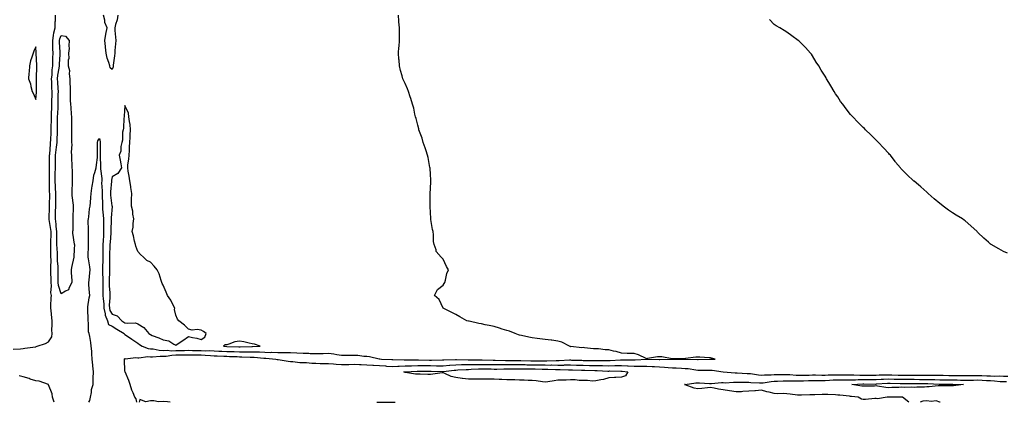
# Model space of a CAD drawing. Units: inches. Extents: x 1037123 to 1039763, y 7329578 to 7332218.
# Drawn here: x 1037905 to 1038679, y 7329578 to 7329878 of the extents above; entities that cross this region are included whole.
import ezdxf

# ---------------------------------------------------------------- set-up
doc = ezdxf.new("R2010")
doc.units = ezdxf.units.IN
doc.header["$MEASUREMENT"] = 0
doc.layers.add('Contour_10377329', color=7, linetype='Continuous', true_color=0x32fb13)

msp = doc.modelspace()

# ---------------------------------------------------------------- linework, layer by layer
at = {"layer": 'Contour_10377329'}
for points in [[(1037900.37, 7329619.59, 3200), (1037906.02, 7329619.89, 3200), (1037908.05, 7329620.25, 3200), (1037909.53, 7329620.44, 3200), (1037917.74, 7329621.61, 3200), (1037918.05, 7329621.65, 3200), (1037918.28, 7329621.69, 3200), (1037919.22, 7329621.92, 3200), (1037925.73, 7329624.23, 3200), (1037928.05, 7329625.43, 3200), (1037930.67, 7329629.31, 3200), (1037930.76, 7329631.92, 3200), (1037930.75, 7329634.62, 3200), (1037930.9, 7329639.07, 3200), (1037930.88, 7329641.92, 3200), (1037930.53, 7329644.4, 3200), (1037930.06, 7329649.92, 3200), (1037929.79, 7329651.92, 3200), (1037929.91, 7329653.79, 3200), (1037930.1, 7329659.86, 3200), (1037930.26, 7329661.92, 3200), (1037929.96, 7329663.84, 3200), (1037930.45, 7329669.52, 3200), (1037930.22, 7329671.92, 3200), (1037930.16, 7329674.03, 3200), (1037929.85, 7329680.12, 3200), (1037929.81, 7329681.92, 3200), (1037929.77, 7329683.64, 3200), (1037930, 7329689.97, 3200), (1037929.96, 7329691.92, 3200), (1037929.91, 7329693.78, 3200), (1037929.92, 7329700.04, 3200), (1037929.89, 7329701.92, 3200), (1037929.85, 7329703.72, 3200), (1037930.02, 7329709.96, 3200), (1037929.98, 7329711.92, 3200), (1037929.81, 7329713.68, 3200), (1037928.52, 7329721.45, 3200), (1037928.46, 7329721.92, 3200), (1037928.48, 7329722.34, 3200), (1037928.79, 7329731.18, 3200), (1037928.81, 7329731.92, 3200), (1037928.81, 7329732.68, 3200), (1037928.95, 7329741.02, 3200), (1037928.95, 7329741.92, 3200), (1037928.91, 7329742.78, 3200), (1037928.79, 7329751.17, 3200), (1037928.77, 7329751.92, 3200), (1037928.77, 7329752.65, 3200), (1037928.83, 7329761.14, 3200), (1037928.85, 7329761.92, 3200), (1037928.85, 7329762.72, 3200), (1037928.87, 7329771.1, 3200), (1037928.87, 7329771.92, 3200), (1037928.97, 7329772.84, 3200), (1037929.51, 7329780.46, 3200), (1037929.69, 7329781.92, 3200), (1037929.75, 7329783.62, 3200), (1037930.02, 7329789.96, 3200), (1037930.08, 7329791.92, 3200), (1037930.12, 7329794, 3200), (1037930.3, 7329799.67, 3200), (1037930.34, 7329801.92, 3200), (1037930.41, 7329804.29, 3200), (1037930.57, 7329809.39, 3200), (1037930.67, 7329811.92, 3200), (1037930.73, 7329814.59, 3200), (1037930.82, 7329819.15, 3200), (1037930.88, 7329821.92, 3200), (1037930.73, 7329824.6, 3200), (1037930.61, 7329829.37, 3200), (1037930.47, 7329831.92, 3200), (1037930.76, 7329834.63, 3200), (1037930.96, 7329839.02, 3200), (1037931.31, 7329841.92, 3200), (1037931.45, 7329845.32, 3200), (1037931.53, 7329848.45, 3200), (1037931.66, 7329851.92, 3200), (1037931.51, 7329855.39, 3200), (1037931.45, 7329858.53, 3200), (1037931.31, 7329861.92, 3200), (1037932.05, 7329865.92, 3200), (1037932.09, 7329867.88, 3200), (1037933.23, 7329871.92, 3200), (1037933.36, 7329876.6, 3200), (1037933.44, 7329877.3, 3200), (1037933.6, 7329881.92, 3200)], [(1037959.75, 7329578, 3199), (1037960.57, 7329579.41, 3199), (1037960.94, 7329581.92, 3199), (1037961.7, 7329585.58, 3199), (1037961.84, 7329588.13, 3199), (1037963.03, 7329591.92, 3199), (1037963.13, 7329596.84, 3199), (1037963.15, 7329597.01, 3199), (1037963.25, 7329601.92, 3199), (1037962.84, 7329606.7, 3199), (1037962.8, 7329607.18, 3199), (1037962.41, 7329611.92, 3199), (1037962.07, 7329615.93, 3199), (1037961.92, 7329618.06, 3199), (1037961.59, 7329621.92, 3199), (1037961.16, 7329625.03, 3199), (1037960.39, 7329629.58, 3199), (1037960.06, 7329631.92, 3199), (1037959.44, 7329633.3, 3199), (1037959.55, 7329640.41, 3199), (1037959.22, 7329641.92, 3199), (1037959.2, 7329643.08, 3199), (1037958.77, 7329651.19, 3199), (1037958.77, 7329651.92, 3199), (1037958.99, 7329652.85, 3199), (1037959.91, 7329660.05, 3199), (1037960.43, 7329661.92, 3199), (1037960.28, 7329664.14, 3199), (1037959.81, 7329670.16, 3199), (1037959.67, 7329671.92, 3199), (1037959.92, 7329673.79, 3199), (1037960.45, 7329679.52, 3199), (1037960.78, 7329681.92, 3199), (1037960.47, 7329684.34, 3199), (1037959.4, 7329690.57, 3199), (1037959.2, 7329691.92, 3199), (1037959.24, 7329693.12, 3199), (1037959.48, 7329700.49, 3199), (1037959.51, 7329701.92, 3199), (1037959.42, 7329703.28, 3199), (1037959.55, 7329710.42, 3199), (1037959.46, 7329711.92, 3199), (1037959.53, 7329713.4, 3199), (1037959.24, 7329720.72, 3199), (1037959.32, 7329721.92, 3199), (1037959.61, 7329723.49, 3199), (1037960.18, 7329729.79, 3199), (1037960.71, 7329731.92, 3199), (1037960.88, 7329734.76, 3199), (1037961.27, 7329738.69, 3199), (1037961.47, 7329741.92, 3199), (1037962.07, 7329745.95, 3199), (1037962.29, 7329747.69, 3199), (1037962.97, 7329751.92, 3199), (1037963.66, 7329756.32, 3199), (1037964.48, 7329758.35, 3199), (1037965.34, 7329761.92, 3199), (1037965.71, 7329764.26, 3199), (1037966.37, 7329770.23, 3199), (1037966.6, 7329771.92, 3199), (1037966.59, 7329773.38, 3199), (1037966.6, 7329780.48, 3199), (1037966.59, 7329781.92, 3199), (1037966.8, 7329783.17, 3199), (1037968.05, 7329785.09, 3199), (1037968.6, 7329782.46, 3199), (1037968.58, 7329781.92, 3199), (1037968.54, 7329781.43, 3199), (1037968.56, 7329772.42, 3199), (1037968.52, 7329771.92, 3199), (1037968.52, 7329771.44, 3199), (1037968.83, 7329762.69, 3199), (1037968.85, 7329761.92, 3199), (1037968.83, 7329761.14, 3199), (1037969.81, 7329753.68, 3199), (1037969.77, 7329751.92, 3199), (1037969.75, 7329750.23, 3199), (1037970.14, 7329744.01, 3199), (1037970.1, 7329741.92, 3199), (1037970.26, 7329739.72, 3199), (1037970.3, 7329734.16, 3199), (1037970.45, 7329731.92, 3199), (1037970.49, 7329729.47, 3199), (1037971.02, 7329724.89, 3199), (1037971.08, 7329721.92, 3199), (1037971.1, 7329718.87, 3199), (1037971.31, 7329715.18, 3199), (1037971.33, 7329711.92, 3199), (1037971.16, 7329708.82, 3199), (1037970.92, 7329704.79, 3199), (1037970.75, 7329701.92, 3199), (1037970.71, 7329699.27, 3199), (1037970.75, 7329694.62, 3199), (1037970.71, 7329691.92, 3199), (1037970.67, 7329689.3, 3199), (1037970.51, 7329684.38, 3199), (1037970.47, 7329681.92, 3199), (1037970.45, 7329679.52, 3199), (1037970.75, 7329674.61, 3199), (1037970.73, 7329671.92, 3199), (1037970.8, 7329669.16, 3199), (1037970.69, 7329664.57, 3199), (1037970.78, 7329661.92, 3199), (1037970.86, 7329659.1, 3199), (1037971.37, 7329655.25, 3199), (1037971.45, 7329651.92, 3199), (1037972.5, 7329647.46, 3199), (1037972.52, 7329646.4, 3199), (1037974.44, 7329641.92, 3199), (1037975.2, 7329639.06, 3199), (1037978.05, 7329637.78, 3199), (1037981.64, 7329635.51, 3199), (1037987.42, 7329631.92, 3199), (1037987.66, 7329631.53, 3199), (1037988.05, 7329631.28, 3199), (1037990.12, 7329629.84, 3199), (1037993.58, 7329627.44, 3199), (1037998.05, 7329624.42, 3199), (1037999.5, 7329623.37, 3199), (1038001.62, 7329621.92, 3199), (1038006.25, 7329620.12, 3199), (1038008.05, 7329619.96, 3199), (1038010.12, 7329619.85, 3199), (1038014.98, 7329618.85, 3199), (1038018.05, 7329618.74, 3199), (1038021.12, 7329618.86, 3199), (1038024.61, 7329618.48, 3199), (1038028.05, 7329618.59, 3199), (1038031.35, 7329618.61, 3199), (1038034.89, 7329618.76, 3199), (1038038.05, 7329618.79, 3199), (1038041.21, 7329618.76, 3199), (1038044.81, 7329618.67, 3199), (1038048.05, 7329618.65, 3199), (1038051.45, 7329618.51, 3199), (1038054.65, 7329618.52, 3199), (1038058.05, 7329618.37, 3199), (1038061.76, 7329618.21, 3199), (1038064.26, 7329618.12, 3199), (1038068.05, 7329617.96, 3199), (1038072.15, 7329617.81, 3199), (1038073.89, 7329617.75, 3199), (1038078.05, 7329617.61, 3199), (1038082.39, 7329617.58, 3199), (1038083.75, 7329617.61, 3199), (1038088.05, 7329617.58, 3199), (1038092.5, 7329617.47, 3199), (1038093.64, 7329617.51, 3199), (1038098.05, 7329617.38, 3199), (1038102.78, 7329617.2, 3199), (1038103.34, 7329617.21, 3199), (1038108.05, 7329617.01, 3199), (1038112.89, 7329617.07, 3199), (1038113.23, 7329617.11, 3199), (1038118.05, 7329617.18, 3199), (1038123.03, 7329616.91, 3199), (1038123.07, 7329616.91, 3199), (1038128.05, 7329616.63, 3199), (1038132.6, 7329616.47, 3199), (1038133.62, 7329616.34, 3199), (1038138.05, 7329616.16, 3199), (1038142.42, 7329616.3, 3199), (1038143.67, 7329616.3, 3199), (1038148.05, 7329616.45, 3199), (1038152.07, 7329615.95, 3199), (1038154.57, 7329615.4, 3199), (1038158.05, 7329614.88, 3199), (1038161.02, 7329614.9, 3199), (1038165.02, 7329614.95, 3199), (1038168.05, 7329614.96, 3199), (1038171, 7329614.87, 3199), (1038175.69, 7329614.28, 3199), (1038178.05, 7329614.19, 3199), (1038180.18, 7329614.04, 3199), (1038187.85, 7329612.12, 3199), (1038188.05, 7329612.1, 3199), (1038188.23, 7329612.09, 3199), (1038189.57, 7329611.92, 3199), (1038197.74, 7329611.61, 3199), (1038198.05, 7329611.59, 3199), (1038198.36, 7329611.61, 3199), (1038207.33, 7329611.2, 3199), (1038208.05, 7329611.23, 3199), (1038208.73, 7329611.24, 3199), (1038217.41, 7329611.28, 3199), (1038218.05, 7329611.29, 3199), (1038218.69, 7329611.28, 3199), (1038227.21, 7329611.08, 3199), (1038228.91, 7329611.07, 3199), (1038237.41, 7329611.28, 3199), (1038238.05, 7329611.28, 3199), (1038238.66, 7329611.32, 3199), (1038247.62, 7329611.48, 3199), (1038248.05, 7329611.51, 3199), (1038248.44, 7329611.52, 3199), (1038257.56, 7329611.43, 3199), (1038258.05, 7329611.45, 3199), (1038258.52, 7329611.45, 3199), (1038267.44, 7329611.3, 3199), (1038268.05, 7329611.31, 3199), (1038268.66, 7329611.31, 3199), (1038277.31, 7329611.18, 3199), (1038278.05, 7329611.17, 3199), (1038278.81, 7329611.17, 3199), (1038287, 7329610.87, 3199), (1038288.05, 7329610.86, 3199), (1038289.1, 7329610.88, 3199), (1038297.03, 7329610.91, 3199), (1038298.05, 7329610.92, 3199), (1038299.07, 7329610.89, 3199), (1038306.78, 7329610.66, 3199), (1038308.05, 7329610.63, 3199), (1038309.34, 7329610.62, 3199), (1038316.76, 7329610.63, 3199), (1038318.05, 7329610.62, 3199), (1038319.38, 7329610.6, 3199), (1038326.86, 7329610.72, 3199), (1038328.05, 7329610.7, 3199), (1038329.24, 7329610.72, 3199), (1038337.33, 7329611.2, 3199), (1038338.05, 7329611.21, 3199), (1038338.79, 7329611.18, 3199), (1038347.07, 7329610.93, 3199), (1038348.05, 7329610.9, 3199), (1038349.09, 7329610.88, 3199), (1038356.96, 7329610.82, 3199), (1038358.05, 7329610.8, 3199), (1038359.18, 7329610.78, 3199), (1038366.96, 7329610.83, 3199), (1038368.05, 7329610.81, 3199), (1038369.14, 7329610.83, 3199), (1038377.42, 7329611.29, 3199), (1038378.05, 7329611.31, 3199), (1038378.69, 7329611.27, 3199), (1038387.41, 7329611.27, 3199), (1038388.05, 7329611.22, 3199), (1038388.73, 7329611.23, 3199), (1038398.01, 7329611.88, 3199), (1038398.09, 7329611.88, 3199), (1038407.8, 7329611.66, 3199), (1038408.05, 7329611.65, 3199), (1038408.34, 7329611.63, 3199), (1038418.05, 7329611.91, 3199), (1038428.01, 7329611.88, 3199), (1038428.11, 7329611.87, 3199), (1038437.76, 7329611.63, 3199), (1038438.05, 7329611.6, 3199), (1038438.36, 7329611.6, 3199), (1038447.87, 7329611.73, 3199), (1038448.05, 7329611.73, 3199), (1038448.25, 7329611.73, 3199), (1038451.8, 7329611.92, 3199), (1038448.77, 7329612.65, 3199), (1038448.05, 7329612.85, 3199), (1038447.05, 7329612.91, 3199), (1038439.57, 7329613.44, 3199), (1038438.05, 7329613.52, 3199), (1038436.62, 7329613.34, 3199), (1038428.36, 7329612.24, 3199), (1038428.05, 7329612.2, 3199), (1038427.76, 7329612.21, 3199), (1038418.11, 7329611.98, 3199), (1038418.05, 7329611.98, 3199), (1038417.99, 7329611.99, 3199), (1038409.77, 7329613.64, 3199), (1038408.05, 7329613.8, 3199), (1038406.37, 7329613.6, 3199), (1038398.4, 7329612.26, 3199), (1038398.05, 7329612.22, 3199), (1038397.58, 7329612.39, 3199), (1038391.43, 7329615.31, 3199), (1038388.05, 7329616.16, 3199), (1038383.58, 7329616.4, 3199), (1038382.52, 7329616.39, 3199), (1038378.05, 7329616.67, 3199), (1038374.01, 7329617.88, 3199), (1038371.78, 7329618.18, 3199), (1038368.05, 7329619.06, 3199), (1038365.37, 7329619.25, 3199), (1038360.14, 7329619.84, 3199), (1038358.05, 7329620.01, 3199), (1038356.17, 7329620.05, 3199), (1038349.12, 7329620.86, 3199), (1038348.05, 7329620.88, 3199), (1038346.92, 7329620.78, 3199), (1038338.3, 7329621.66, 3199), (1038338.05, 7329621.63, 3199), (1038337.87, 7329621.73, 3199), (1038337.23, 7329621.92, 3199), (1038331.23, 7329625.09, 3199), (1038328.05, 7329626.02, 3199), (1038323.34, 7329626.63, 3199), (1038322.85, 7329626.71, 3199), (1038318.05, 7329627.25, 3199), (1038313.97, 7329627.84, 3199), (1038311.96, 7329628.01, 3199), (1038308.05, 7329628.53, 3199), (1038305.24, 7329629.1, 3199), (1038299.63, 7329630.33, 3199), (1038298.05, 7329630.66, 3199), (1038297.15, 7329631.03, 3199), (1038294.5, 7329631.92, 3199), (1038290.02, 7329633.9, 3199), (1038288.05, 7329634.42, 3199), (1038284.48, 7329635.48, 3199), (1038282.29, 7329636.16, 3199), (1038278.05, 7329637.37, 3199), (1038274.28, 7329638.16, 3199), (1038271.06, 7329638.91, 3199), (1038268.05, 7329639.57, 3199), (1038266.08, 7329639.94, 3199), (1038258.4, 7329641.57, 3199), (1038258.05, 7329641.64, 3199), (1038257.82, 7329641.69, 3199), (1038256.7, 7329641.92, 3199), (1038251.14, 7329645.01, 3199), (1038248.05, 7329646.8, 3199), (1038244.73, 7329648.59, 3199), (1038238.05, 7329651.92, 3199), (1038234.75, 7329658.61, 3199), (1038231.1, 7329661.92, 3199), (1038233.5, 7329666.48, 3199), (1038238.05, 7329669.96, 3199), (1038238.79, 7329671.18, 3199), (1038239.44, 7329671.92, 3199), (1038239.96, 7329673.84, 3199), (1038241, 7329678.97, 3199), (1038242.15, 7329681.92, 3199), (1038240.73, 7329684.6, 3199), (1038238.05, 7329690.44, 3199), (1038237.13, 7329691.01, 3199), (1038236.51, 7329691.92, 3199), (1038232.44, 7329696.32, 3199), (1038232.41, 7329697.57, 3199), (1038230.9, 7329701.92, 3199), (1038230.43, 7329704.3, 3199), (1038230.49, 7329709.48, 3199), (1038230.08, 7329711.92, 3199), (1038229.67, 7329713.54, 3199), (1038228.46, 7329721.51, 3199), (1038228.38, 7329721.92, 3199), (1038228.34, 7329722.21, 3199), (1038228.05, 7329726.92, 3199), (1038227.78, 7329731.65, 3199), (1038227.78, 7329731.92, 3199), (1038227.8, 7329732.17, 3199), (1038227.8, 7329741.67, 3199), (1038227.82, 7329741.92, 3199), (1038227.84, 7329742.14, 3199), (1038228.05, 7329745.56, 3199), (1038228.44, 7329751.52, 3199), (1038228.44, 7329751.92, 3199), (1038228.4, 7329752.28, 3199), (1038228.05, 7329756.92, 3199), (1038227.7, 7329761.57, 3199), (1038227.68, 7329761.92, 3199), (1038227.6, 7329762.37, 3199), (1038226.16, 7329770.02, 3199), (1038225.78, 7329771.92, 3199), (1038224.57, 7329775.39, 3199), (1038223.85, 7329777.72, 3199), (1038222.37, 7329781.92, 3199), (1038221.41, 7329785.28, 3199), (1038219.5, 7329790.48, 3199), (1038219.03, 7329791.92, 3199), (1038218.85, 7329792.72, 3199), (1038218.05, 7329795.58, 3199), (1038216.74, 7329800.62, 3199), (1038216.31, 7329801.92, 3199), (1038215.8, 7329804.16, 3199), (1038214.87, 7329808.74, 3199), (1038213.99, 7329811.92, 3199), (1038212.6, 7329816.48, 3199), (1038212.11, 7329817.85, 3199), (1038210.76, 7329821.92, 3199), (1038210.02, 7329823.89, 3199), (1038208.05, 7329828.06, 3199), (1038206.92, 7329830.79, 3199), (1038206.41, 7329831.92, 3199), (1038205.76, 7329834.21, 3199), (1038204.55, 7329838.43, 3199), (1038203.6, 7329841.92, 3199), (1038203.36, 7329846.61, 3199), (1038203.32, 7329847.2, 3199), (1038203.05, 7329851.92, 3199), (1038203.32, 7329856.64, 3199), (1038203.36, 7329857.23, 3199), (1038203.66, 7329861.92, 3199), (1038203.69, 7329866.28, 3199), (1038203.71, 7329867.58, 3199), (1038203.67, 7329871.92, 3199), (1038203.28, 7329876.68, 3199), (1038203.26, 7329877.14, 3199), (1038202.85, 7329881.92, 3199)], [(1037982.54, 7329881.92, 3199), (1037981.88, 7329878.09, 3199), (1037980.63, 7329874.49, 3199), (1037980.02, 7329871.92, 3199), (1037980.16, 7329869.82, 3199), (1037980.63, 7329864.5, 3199), (1037980.78, 7329861.92, 3199), (1037980.67, 7329859.3, 3199), (1037980.2, 7329854.08, 3199), (1037980.1, 7329851.92, 3199), (1037979.96, 7329850.01, 3199), (1037978.83, 7329842.7, 3199), (1037978.77, 7329841.92, 3199), (1037978.67, 7329841.3, 3199), (1037978.05, 7329839.15, 3199), (1037976.57, 7329840.43, 3199), (1037976.1, 7329841.92, 3199), (1037975.37, 7329844.6, 3199), (1037974.09, 7329847.96, 3199), (1037973.28, 7329851.92, 3199), (1037972.74, 7329856.6, 3199), (1037972.72, 7329857.25, 3199), (1037972.25, 7329861.92, 3199), (1037973.13, 7329866.85, 3199), (1037973.17, 7329867.03, 3199), (1037974.05, 7329871.92, 3199), (1037972.21, 7329876.08, 3199), (1037972.13, 7329877.83, 3199), (1037971.14, 7329881.92, 3199)], [(1038681.27, 7329695.15, 3198), (1038678.05, 7329696.43, 3198), (1038674.57, 7329698.44, 3198), (1038668.36, 7329701.92, 3198), (1038668.17, 7329702.03, 3198), (1038668.05, 7329702.11, 3198), (1038666.39, 7329703.59, 3198), (1038662.85, 7329706.72, 3198), (1038658.05, 7329711.33, 3198), (1038657.76, 7329711.63, 3198), (1038657.46, 7329711.92, 3198), (1038652.58, 7329716.45, 3198), (1038648.05, 7329720.35, 3198), (1038647.17, 7329721.04, 3198), (1038645.96, 7329721.92, 3198), (1038641.08, 7329724.96, 3198), (1038638.05, 7329726.74, 3198), (1038634.96, 7329728.83, 3198), (1038630.82, 7329731.92, 3198), (1038629.24, 7329733.12, 3198), (1038628.05, 7329734.07, 3198), (1038623.77, 7329737.63, 3198), (1038619.1, 7329741.92, 3198), (1038618.54, 7329742.41, 3198), (1038618.05, 7329742.84, 3198), (1038613.17, 7329747.04, 3198), (1038611.39, 7329748.59, 3198), (1038608.05, 7329751.46, 3198), (1038607.78, 7329751.66, 3198), (1038607.5, 7329751.92, 3198), (1038602.54, 7329756.4, 3198), (1038598.05, 7329760.96, 3198), (1038597.56, 7329761.43, 3198), (1038597.17, 7329761.92, 3198), (1038593.46, 7329766.51, 3198), (1038593.09, 7329766.96, 3198), (1038589.28, 7329771.92, 3198), (1038588.71, 7329772.59, 3198), (1038588.05, 7329773.35, 3198), (1038583.83, 7329777.71, 3198), (1038579.91, 7329781.92, 3198), (1038578.97, 7329782.84, 3198), (1038578.05, 7329783.79, 3198), (1038573.91, 7329787.78, 3198), (1038569.77, 7329791.92, 3198), (1038568.87, 7329792.74, 3198), (1038568.05, 7329793.56, 3198), (1038563.83, 7329797.71, 3198), (1038559.89, 7329801.92, 3198), (1038558.97, 7329802.84, 3198), (1038558.05, 7329803.94, 3198), (1038554.55, 7329808.42, 3198), (1038551.94, 7329811.92, 3198), (1038550.26, 7329814.13, 3198), (1038548.05, 7329817.61, 3198), (1038546.33, 7329820.2, 3198), (1038545.24, 7329821.92, 3198), (1038542.46, 7329826.33, 3198), (1038540.9, 7329829.06, 3198), (1038539.24, 7329831.92, 3198), (1038538.77, 7329832.65, 3198), (1038538.05, 7329833.86, 3198), (1038534.89, 7329838.75, 3198), (1038533.01, 7329841.92, 3198), (1038531.08, 7329844.96, 3198), (1038528.05, 7329849.96, 3198), (1038527.23, 7329851.1, 3198), (1038526.68, 7329851.92, 3198), (1038522.58, 7329856.46, 3198), (1038518.05, 7329861.06, 3198), (1038517.56, 7329861.44, 3198), (1038516.98, 7329861.92, 3198), (1038511.8, 7329865.67, 3198), (1038508.05, 7329868.35, 3198), (1038505.92, 7329869.79, 3198), (1038502.39, 7329871.92, 3198), (1038499.67, 7329873.54, 3198), (1038498.05, 7329874.55, 3198), (1038494.46, 7329878.32, 3198)], [(1037997.33, 7329578, 3198), (1037996.88, 7329580.76, 3198), (1037995.88, 7329581.92, 3198), (1037994.5, 7329585.48, 3198), (1037993.54, 7329587.42, 3198), (1037992.27, 7329591.92, 3198), (1037991.19, 7329595.07, 3198), (1037988.13, 7329601.84, 3198), (1037988.09, 7329601.92, 3198), (1037988.11, 7329601.97, 3198), (1037988.05, 7329602.49, 3198), (1037987.68, 7329611.55, 3198), (1037987.68, 7329611.92, 3198), (1037987.78, 7329612.19, 3198), (1037988.05, 7329612.25, 3198), (1037988.26, 7329612.13, 3198), (1037996.7, 7329613.26, 3198), (1037998.05, 7329612.99, 3198), (1037998.97, 7329612.84, 3198), (1038006.06, 7329613.92, 3198), (1038008.05, 7329613.74, 3198), (1038009.77, 7329613.64, 3198), (1038015.65, 7329614.32, 3198), (1038018.05, 7329614.22, 3198), (1038020.45, 7329614.32, 3198), (1038024.87, 7329615.09, 3198), (1038028.05, 7329615.19, 3198), (1038031.35, 7329615.22, 3198), (1038034.85, 7329615.13, 3198), (1038038.05, 7329615.16, 3198), (1038041.27, 7329615.13, 3198), (1038044.79, 7329615.17, 3198), (1038048.05, 7329615.15, 3198), (1038051.16, 7329615.03, 3198), (1038055.3, 7329614.67, 3198), (1038058.05, 7329614.55, 3198), (1038060.57, 7329614.44, 3198), (1038065.78, 7329614.18, 3198), (1038068.05, 7329614.08, 3198), (1038070.14, 7329614.01, 3198), (1038076.16, 7329613.81, 3198), (1038078.05, 7329613.75, 3198), (1038079.87, 7329613.74, 3198), (1038086.49, 7329613.48, 3198), (1038088.05, 7329613.47, 3198), (1038089.55, 7329613.43, 3198), (1038097.25, 7329612.72, 3198), (1038098.05, 7329612.7, 3198), (1038098.79, 7329612.67, 3198), (1038106.6, 7329611.92, 3198), (1038107.7, 7329611.56, 3198), (1038108.05, 7329611.51, 3198), (1038108.48, 7329611.48, 3198), (1038116.31, 7329610.19, 3198), (1038118.05, 7329610.09, 3198), (1038119.98, 7329609.99, 3198), (1038125.41, 7329609.29, 3198), (1038128.05, 7329609.17, 3198), (1038130.78, 7329609.18, 3198), (1038134.73, 7329608.59, 3198), (1038138.05, 7329608.6, 3198), (1038141.47, 7329608.51, 3198), (1038144.63, 7329608.49, 3198), (1038148.05, 7329608.39, 3198), (1038151.82, 7329608.15, 3198), (1038153.93, 7329607.79, 3198), (1038158.05, 7329607.58, 3198), (1038162.27, 7329607.71, 3198), (1038163.85, 7329607.73, 3198), (1038168.05, 7329607.85, 3198), (1038172.25, 7329607.71, 3198), (1038173.73, 7329607.61, 3198), (1038178.05, 7329607.48, 3198), (1038182.84, 7329607.14, 3198), (1038183.23, 7329607.1, 3198), (1038188.05, 7329606.78, 3198), (1038192.62, 7329606.49, 3198), (1038193.58, 7329606.39, 3198), (1038198.05, 7329606.08, 3198), (1038202.42, 7329606.29, 3198), (1038203.54, 7329606.44, 3198), (1038208.05, 7329606.62, 3198), (1038212.85, 7329606.72, 3198), (1038213.23, 7329606.73, 3198), (1038218.05, 7329606.83, 3198), (1038222.91, 7329606.79, 3198), (1038223.17, 7329606.79, 3198), (1038228.05, 7329606.75, 3198), (1038232.85, 7329606.73, 3198), (1038233.25, 7329606.72, 3198), (1038238.05, 7329606.69, 3198), (1038242.89, 7329607.08, 3198), (1038243.21, 7329607.08, 3198), (1038248.05, 7329607.43, 3198), (1038252.42, 7329607.55, 3198), (1038253.66, 7329607.54, 3198), (1038258.05, 7329607.64, 3198), (1038262.27, 7329607.71, 3198), (1038263.81, 7329607.68, 3198), (1038268.05, 7329607.74, 3198), (1038272.27, 7329607.7, 3198), (1038273.81, 7329607.68, 3198), (1038278.05, 7329607.64, 3198), (1038282.35, 7329607.62, 3198), (1038283.69, 7329607.57, 3198), (1038288.05, 7329607.55, 3198), (1038292.37, 7329607.59, 3198), (1038293.73, 7329607.6, 3198), (1038298.05, 7329607.65, 3198), (1038302.44, 7329607.54, 3198), (1038303.64, 7329607.5, 3198), (1038308.05, 7329607.38, 3198), (1038312.6, 7329607.37, 3198), (1038313.5, 7329607.37, 3198), (1038318.05, 7329607.35, 3198), (1038322.7, 7329607.26, 3198), (1038323.4, 7329607.28, 3198), (1038328.05, 7329607.18, 3198), (1038332.7, 7329607.26, 3198), (1038333.44, 7329607.31, 3198), (1038338.05, 7329607.39, 3198), (1038342.74, 7329607.23, 3198), (1038343.34, 7329607.21, 3198), (1038348.05, 7329607.04, 3198), (1038353.01, 7329606.95, 3198), (1038353.09, 7329606.95, 3198), (1038358.05, 7329606.86, 3198), (1038362.91, 7329606.78, 3198), (1038363.21, 7329606.76, 3198), (1038368.05, 7329606.68, 3198), (1038372.91, 7329606.79, 3198), (1038373.19, 7329606.79, 3198), (1038378.05, 7329606.91, 3198), (1038382.76, 7329606.63, 3198), (1038383.42, 7329606.54, 3198), (1038388.05, 7329606.23, 3198), (1038392.42, 7329606.3, 3198), (1038393.73, 7329606.25, 3198), (1038398.05, 7329606.32, 3198), (1038402.25, 7329606.12, 3198), (1038403.97, 7329606, 3198), (1038408.05, 7329605.8, 3198), (1038411.78, 7329605.65, 3198), (1038414.65, 7329605.31, 3198), (1038418.05, 7329605.15, 3198), (1038421.16, 7329605.04, 3198), (1038425.24, 7329604.74, 3198), (1038428.05, 7329604.63, 3198), (1038430.53, 7329604.41, 3198), (1038436.53, 7329603.44, 3198), (1038438.05, 7329603.29, 3198), (1038439.42, 7329603.29, 3198), (1038446.82, 7329603.15, 3198), (1038448.05, 7329603.15, 3198), (1038449.24, 7329603.11, 3198), (1038457.91, 7329601.92, 3198), (1038458.03, 7329601.91, 3198), (1038458.07, 7329601.91, 3198), (1038467.27, 7329601.14, 3198), (1038468.05, 7329601.13, 3198), (1038468.87, 7329601.1, 3198), (1038476.82, 7329600.68, 3198), (1038478.05, 7329600.65, 3198), (1038479.46, 7329600.51, 3198), (1038485.69, 7329599.55, 3198), (1038488.05, 7329599.35, 3198), (1038490.41, 7329599.56, 3198), (1038495.75, 7329599.61, 3198), (1038498.05, 7329599.79, 3198), (1038500.14, 7329599.83, 3198), (1038505.88, 7329599.76, 3198), (1038508.05, 7329599.8, 3198), (1038510.24, 7329599.72, 3198), (1038515.43, 7329599.29, 3198), (1038518.05, 7329599.21, 3198), (1038520.67, 7329599.3, 3198), (1038525.49, 7329599.37, 3198), (1038528.05, 7329599.45, 3198), (1038530.53, 7329599.44, 3198), (1038535.47, 7329599.34, 3198), (1038538.05, 7329599.33, 3198), (1038540.53, 7329599.44, 3198), (1038545.67, 7329599.54, 3198), (1038548.05, 7329599.64, 3198), (1038550.35, 7329599.63, 3198), (1038555.57, 7329599.44, 3198), (1038558.05, 7329599.42, 3198), (1038560.51, 7329599.45, 3198), (1038565.41, 7329599.27, 3198), (1038568.05, 7329599.3, 3198), (1038570.67, 7329599.29, 3198), (1038575.43, 7329599.3, 3198), (1038578.05, 7329599.29, 3198), (1038580.55, 7329599.42, 3198), (1038585.69, 7329599.55, 3198), (1038588.05, 7329599.66, 3198), (1038590.39, 7329599.58, 3198), (1038595.45, 7329599.32, 3198), (1038598.05, 7329599.24, 3198), (1038600.73, 7329599.24, 3198), (1038605.41, 7329599.28, 3198), (1038608.05, 7329599.28, 3198), (1038610.71, 7329599.27, 3198), (1038615.41, 7329599.28, 3198), (1038618.05, 7329599.26, 3198), (1038620.75, 7329599.22, 3198), (1038625.37, 7329599.24, 3198), (1038628.05, 7329599.2, 3198), (1038630.82, 7329599.16, 3198), (1038635.16, 7329599.03, 3198), (1038638.05, 7329598.98, 3198), (1038641.04, 7329598.94, 3198), (1038645.12, 7329598.99, 3198), (1038648.05, 7329598.94, 3198), (1038651, 7329598.97, 3198), (1038655.14, 7329599.01, 3198), (1038658.05, 7329599.04, 3198), (1038661.06, 7329598.91, 3198), (1038664.98, 7329598.86, 3198), (1038668.05, 7329598.73, 3198), (1038671.37, 7329598.6, 3198), (1038674.83, 7329598.69, 3198), (1038678.05, 7329598.55, 3198), (1038681.45, 7329598.53, 3198)], [(1037932.35, 7329578, 3200), (1037931.23, 7329581.92, 3200), (1037930.78, 7329584.66, 3200), (1037928.05, 7329591.83, 3200), (1037928.01, 7329591.89, 3200), (1037927.93, 7329591.92, 3200), (1037920.61, 7329594.48, 3200), (1037918.05, 7329594.78, 3200), (1037913.71, 7329596.26, 3200), (1037912.76, 7329596.63, 3200), (1037908.05, 7329598.01, 3200), (1037905.02, 7329598.89, 3200)], [(1038603.69, 7329578, 3197), (1038598.87, 7329581.92, 3197), (1038598.13, 7329582, 3197), (1038598.05, 7329582.01, 3197), (1038597.97, 7329582, 3197), (1038588.09, 7329581.95, 3197), (1038588.01, 7329581.95, 3197), (1038586.66, 7329581.92, 3197), (1038579.24, 7329580.74, 3197), (1038578.05, 7329580.93, 3197), (1038577.05, 7329580.92, 3197), (1038569.77, 7329580.2, 3197), (1038568.05, 7329580.19, 3197), (1038566.57, 7329580.43, 3197), (1038564.12, 7329581.92, 3197), (1038558.71, 7329582.57, 3197), (1038558.05, 7329582.67, 3197), (1038557.25, 7329582.72, 3197), (1038549.59, 7329583.47, 3197), (1038548.05, 7329583.57, 3197), (1038546.21, 7329583.75, 3197), (1038540.14, 7329584.02, 3197), (1038538.05, 7329584.24, 3197), (1038535.75, 7329584.21, 3197), (1038530.02, 7329583.89, 3197), (1038528.05, 7329583.87, 3197), (1038526.04, 7329583.93, 3197), (1038519.59, 7329583.47, 3197), (1038518.05, 7329583.53, 3197), (1038516.27, 7329583.69, 3197), (1038510.55, 7329584.42, 3197), (1038508.05, 7329584.64, 3197), (1038505.18, 7329584.79, 3197), (1038500.86, 7329584.73, 3197), (1038498.05, 7329584.89, 3197), (1038494.1, 7329585.87, 3197), (1038492.21, 7329586.08, 3197), (1038488.05, 7329587.55, 3197), (1038483.25, 7329587.12, 3197), (1038482.87, 7329587.09, 3197), (1038478.05, 7329586.65, 3197), (1038473.52, 7329586.44, 3197), (1038472.46, 7329586.33, 3197), (1038468.05, 7329586.11, 3197), (1038463.07, 7329586.91, 3197), (1038463.03, 7329586.91, 3197), (1038458.05, 7329587.73, 3197), (1038454.38, 7329588.25, 3197), (1038450.9, 7329589.07, 3197), (1038448.05, 7329589.54, 3197), (1038445.53, 7329589.4, 3197), (1038441.16, 7329588.82, 3197), (1038438.05, 7329588.66, 3197), (1038435.22, 7329589.09, 3197), (1038428.15, 7329591.83, 3197), (1038428.05, 7329591.85, 3197), (1038427.99, 7329591.86, 3197), (1038427.68, 7329591.92, 3197), (1038428.01, 7329591.95, 3197), (1038428.05, 7329591.95, 3197), (1038428.09, 7329591.95, 3197), (1038436.6, 7329593.36, 3197), (1038438.05, 7329593.3, 3197), (1038439.38, 7329593.25, 3197), (1038447.11, 7329592.85, 3197), (1038448.05, 7329592.81, 3197), (1038448.91, 7329592.79, 3197), (1038456.53, 7329593.44, 3197), (1038458.05, 7329593.4, 3197), (1038459.51, 7329593.38, 3197), (1038466.19, 7329593.78, 3197), (1038468.05, 7329593.76, 3197), (1038469.83, 7329593.71, 3197), (1038476.25, 7329593.72, 3197), (1038478.05, 7329593.68, 3197), (1038479.65, 7329593.52, 3197), (1038486.62, 7329593.34, 3197), (1038488.05, 7329593.22, 3197), (1038489.48, 7329593.35, 3197), (1038495.65, 7329594.31, 3197), (1038498.05, 7329594.5, 3197), (1038500.67, 7329594.54, 3197), (1038505.22, 7329594.76, 3197), (1038508.05, 7329594.8, 3197), (1038510.84, 7329594.71, 3197), (1038515.18, 7329594.8, 3197), (1038518.05, 7329594.71, 3197), (1038520.94, 7329594.81, 3197), (1038524.96, 7329595.01, 3197), (1038528.05, 7329595.11, 3197), (1038531.23, 7329595.1, 3197), (1038534.83, 7329595.15, 3197), (1038538.05, 7329595.14, 3197), (1038541.43, 7329595.29, 3197), (1038544.48, 7329595.5, 3197), (1038548.05, 7329595.65, 3197), (1038551.76, 7329595.62, 3197), (1038554.3, 7329595.67, 3197), (1038558.05, 7329595.64, 3197), (1038561.82, 7329595.68, 3197), (1038564.14, 7329595.82, 3197), (1038568.05, 7329595.86, 3197), (1038571.98, 7329595.85, 3197), (1038574.14, 7329595.84, 3197), (1038578.05, 7329595.82, 3197), (1038582.15, 7329596.02, 3197), (1038583.83, 7329596.13, 3197), (1038588.05, 7329596.33, 3197), (1038592.31, 7329596.19, 3197), (1038593.81, 7329596.16, 3197), (1038598.05, 7329596.03, 3197), (1038602.15, 7329596.03, 3197), (1038603.95, 7329596.02, 3197), (1038608.05, 7329596.02, 3197), (1038612.13, 7329596, 3197), (1038614.01, 7329595.97, 3197), (1038618.05, 7329595.95, 3197), (1038622.01, 7329595.89, 3197), (1038624.16, 7329595.82, 3197), (1038628.05, 7329595.75, 3197), (1038631.82, 7329595.69, 3197), (1038634.28, 7329595.68, 3197), (1038638.05, 7329595.62, 3197), (1038641.7, 7329595.57, 3197), (1038644.51, 7329595.46, 3197), (1038648.05, 7329595.41, 3197), (1038651.57, 7329595.45, 3197), (1038654.5, 7329595.48, 3197), (1038658.05, 7329595.52, 3197), (1038661.51, 7329595.38, 3197), (1038664.83, 7329595.15, 3197), (1038668.05, 7329595.01, 3197), (1038671.02, 7329594.89, 3197), (1038675.57, 7329594.41, 3197), (1038678.05, 7329594.3, 3197), (1038680.41, 7329594.29, 3197)], [(1038023.51, 7329578, 3198), (1038021.6, 7329578.36, 3198), (1038018.05, 7329578.51, 3198), (1038014.53, 7329578.4, 3198), (1038010.73, 7329579.25, 3198), (1038008.05, 7329579.12, 3198), (1038004.36, 7329578.23, 3198), (1037999.69, 7329580.27, 3198), (1037999.13, 7329578, 3198)], [(1038185.84, 7329578, 3197), (1038188.05, 7329578.17, 3197), (1038191.8, 7329578.18, 3197), (1038194.32, 7329578.19, 3197), (1038198.05, 7329578.2, 3197), (1038200.33, 7329578, 3197)], [(1038628.36, 7329578, 3197), (1038628.05, 7329578.14, 3197), (1038625.2, 7329579.07, 3197), (1038621.27, 7329578.7, 3197), (1038618.05, 7329579.25, 3197), (1038614.91, 7329578.78, 3197), (1038612.78, 7329578, 3197)]]:
    msp.add_polyline3d(points, dxfattribs=at)
for points in [[(1037938.05, 7329663.11, 3199), (1037935.9, 7329669.78, 3199), (1037935.69, 7329671.92, 3199), (1037935.63, 7329674.34, 3199), (1037935.63, 7329679.49, 3199), (1037935.55, 7329681.92, 3199), (1037935.51, 7329684.47, 3199), (1037935.16, 7329689.02, 3199), (1037935.1, 7329691.92, 3199), (1037935, 7329694.97, 3199), (1037934.77, 7329698.64, 3199), (1037934.67, 7329701.92, 3199), (1037934.63, 7329705.35, 3199), (1037934.46, 7329708.34, 3199), (1037934.42, 7329711.92, 3199), (1037934.01, 7329715.95, 3199), (1037933.93, 7329717.8, 3199), (1037933.46, 7329721.92, 3199), (1037933.6, 7329726.38, 3199), (1037933.62, 7329727.48, 3199), (1037933.73, 7329731.92, 3199), (1037933.75, 7329736.22, 3199), (1037933.73, 7329737.61, 3199), (1037933.75, 7329741.92, 3199), (1037933.56, 7329746.42, 3199), (1037933.48, 7329747.35, 3199), (1037933.28, 7329751.92, 3199), (1037933.34, 7329756.63, 3199), (1037933.34, 7329757.22, 3199), (1037933.42, 7329761.92, 3199), (1037933.44, 7329766.53, 3199), (1037933.44, 7329767.31, 3199), (1037933.46, 7329771.92, 3199), (1037933.93, 7329776.05, 3199), (1037934.26, 7329778.14, 3199), (1037934.73, 7329781.92, 3199), (1037934.85, 7329785.12, 3199), (1037934.96, 7329788.84, 3199), (1037935.08, 7329791.92, 3199), (1037935.14, 7329794.84, 3199), (1037935.16, 7329799.02, 3199), (1037935.2, 7329801.92, 3199), (1037935.3, 7329804.67, 3199), (1037935.49, 7329809.36, 3199), (1037935.59, 7329811.92, 3199), (1037935.63, 7329814.34, 3199), (1037935.71, 7329819.57, 3199), (1037935.75, 7329821.92, 3199), (1037935.61, 7329824.36, 3199), (1037935.24, 7329829.1, 3199), (1037935.08, 7329831.92, 3199), (1037935.37, 7329834.6, 3199), (1037936.45, 7329840.32, 3199), (1037936.64, 7329841.92, 3199), (1037936.7, 7329843.26, 3199), (1037937.17, 7329851.04, 3199), (1037937.21, 7329851.92, 3199), (1037937.17, 7329852.8, 3199), (1037936.7, 7329860.57, 3199), (1037936.64, 7329861.92, 3199), (1037936.86, 7329863.11, 3199), (1037938.05, 7329865.88, 3199), (1037941.41, 7329865.28, 3199), (1037944.3, 7329861.92, 3199), (1037944.01, 7329857.87, 3199), (1037944.3, 7329855.68, 3199), (1037943.83, 7329851.92, 3199), (1037943.89, 7329847.76, 3199), (1037943.52, 7329846.44, 3199), (1037943.58, 7329841.92, 3199), (1037944.61, 7329838.49, 3199), (1037944.26, 7329835.71, 3199), (1037944.85, 7329831.92, 3199), (1037944.71, 7329828.58, 3199), (1037945.14, 7329824.84, 3199), (1037944.98, 7329821.92, 3199), (1037945.06, 7329818.94, 3199), (1037945.14, 7329814.83, 3199), (1037945.22, 7329811.92, 3199), (1037945.45, 7329809.32, 3199), (1037945.75, 7329804.23, 3199), (1037945.94, 7329801.92, 3199), (1037945.96, 7329799.84, 3199), (1037946.08, 7329793.89, 3199), (1037946.12, 7329791.92, 3199), (1037946.17, 7329790.04, 3199), (1037946.02, 7329783.96, 3199), (1037946.08, 7329781.92, 3199), (1037946.33, 7329780.2, 3199), (1037945.8, 7329774.17, 3199), (1037946.02, 7329771.92, 3199), (1037946.08, 7329769.95, 3199), (1037946.39, 7329763.57, 3199), (1037946.45, 7329761.92, 3199), (1037946.51, 7329760.37, 3199), (1037946.68, 7329753.28, 3199), (1037946.72, 7329751.92, 3199), (1037946.6, 7329750.48, 3199), (1037946.37, 7329743.59, 3199), (1037946.21, 7329741.92, 3199), (1037946.31, 7329740.18, 3199), (1037947.27, 7329732.69, 3199), (1037947.33, 7329731.92, 3199), (1037947.33, 7329731.2, 3199), (1037947.17, 7329722.79, 3199), (1037947.19, 7329721.92, 3199), (1037947.13, 7329721.01, 3199), (1037947.03, 7329712.94, 3199), (1037946.98, 7329711.92, 3199), (1037946.98, 7329710.84, 3199), (1037948.05, 7329702.18, 3199), (1037948.25, 7329702.11, 3199), (1037948.36, 7329701.92, 3199), (1037948.38, 7329701.59, 3199), (1037948.05, 7329698.37, 3199), (1037947.97, 7329691.99, 3199), (1037947.97, 7329691.92, 3199), (1037947.93, 7329691.81, 3199), (1037946.16, 7329683.82, 3199), (1037945.71, 7329681.92, 3199), (1037945.78, 7329679.65, 3199), (1037946.27, 7329673.69, 3199), (1037946.35, 7329671.92, 3199), (1037944.28, 7329668.14, 3199), (1037943.77, 7329666.2, 3199), (1037941.41, 7329665.27, 3199)], [(1037918.05, 7329815.64, 3201), (1037918.54, 7329821.43, 3201), (1037918.6, 7329821.92, 3201), (1037918.56, 7329822.43, 3201), (1037918.67, 7329831.3, 3201), (1037918.64, 7329831.92, 3201), (1037918.69, 7329832.56, 3201), (1037918.73, 7329841.23, 3201), (1037918.81, 7329841.92, 3201), (1037918.83, 7329842.7, 3201), (1037918.3, 7329851.66, 3201), (1037918.32, 7329851.92, 3201), (1037918.3, 7329852.16, 3201), (1037918.05, 7329857.05, 3201), (1037916.53, 7329853.44, 3201), (1037915.96, 7329851.92, 3201), (1037915.04, 7329848.92, 3201), (1037913.87, 7329846.09, 3201), (1037912.99, 7329841.92, 3201), (1037912.7, 7329837.28, 3201), (1037912.54, 7329836.4, 3201), (1037912.21, 7329831.92, 3201), (1037913.99, 7329827.85, 3201), (1037914.16, 7329825.81, 3201), (1037915.2, 7329821.92, 3201), (1037916.31, 7329820.18, 3201)], [(1038048.05, 7329627.18, 3200), (1038050.92, 7329629.04, 3200), (1038051.82, 7329631.92, 3200), (1038049.79, 7329633.66, 3200), (1038048.05, 7329634.73, 3200), (1038044.85, 7329635.12, 3200), (1038040.82, 7329634.69, 3200), (1038038.05, 7329635.27, 3200), (1038034.73, 7329638.59, 3200), (1038030.39, 7329641.92, 3200), (1038029.38, 7329643.25, 3200), (1038028.05, 7329646.45, 3200), (1038026.98, 7329650.85, 3200), (1038027.19, 7329651.92, 3200), (1038026.19, 7329653.79, 3200), (1038024.18, 7329658.06, 3200), (1038021.39, 7329661.92, 3200), (1038020.55, 7329664.42, 3200), (1038018.05, 7329669.79, 3200), (1038017.42, 7329671.3, 3200), (1038017.01, 7329671.92, 3200), (1038016.39, 7329673.58, 3200), (1038015.06, 7329678.93, 3200), (1038013.42, 7329681.92, 3200), (1038011.08, 7329684.95, 3200), (1038008.05, 7329687.93, 3200), (1038005.28, 7329689.15, 3200), (1038002.62, 7329691.92, 3200), (1038000.14, 7329694.02, 3200), (1037998.05, 7329696.46, 3200), (1037996.66, 7329700.53, 3200), (1037996.23, 7329701.92, 3200), (1037995.55, 7329704.42, 3200), (1037994.75, 7329708.61, 3200), (1037993.6, 7329711.92, 3200), (1037994.48, 7329715.48, 3200), (1037994.4, 7329718.27, 3200), (1037994.96, 7329721.92, 3200), (1037994.24, 7329725.72, 3200), (1037994.14, 7329728.02, 3200), (1037993.09, 7329731.92, 3200), (1037993.25, 7329736.72, 3200), (1037993.23, 7329737.09, 3200), (1037993.34, 7329741.92, 3200), (1037992.74, 7329746.6, 3200), (1037992.56, 7329747.41, 3200), (1037991.88, 7329751.92, 3200), (1037991.49, 7329755.36, 3200), (1037990.59, 7329759.38, 3200), (1037990.24, 7329761.92, 3200), (1037990.45, 7329764.31, 3200), (1037991.08, 7329768.89, 3200), (1037991.31, 7329771.92, 3200), (1037991.6, 7329775.48, 3200), (1037991.51, 7329778.46, 3200), (1037991.88, 7329781.92, 3200), (1037992.19, 7329786.07, 3200), (1037992.17, 7329787.8, 3200), (1037992.5, 7329791.92, 3200), (1037992.05, 7329795.92, 3200), (1037991.6, 7329798.36, 3200), (1037991.14, 7329801.92, 3200), (1037990.94, 7329804.81, 3200), (1037988.05, 7329810.99, 3200), (1037987.48, 7329802.48, 3200), (1037987.35, 7329801.92, 3200), (1037987.19, 7329801.06, 3200), (1037986.8, 7329793.17, 3200), (1037986.53, 7329791.92, 3200), (1037986.19, 7329790.07, 3200), (1037986.16, 7329783.81, 3200), (1037985.67, 7329781.92, 3200), (1037984.94, 7329778.82, 3200), (1037984.85, 7329775.13, 3200), (1037983.56, 7329771.92, 3200), (1037984.24, 7329768.12, 3200), (1037984.77, 7329765.2, 3200), (1037985.35, 7329761.92, 3200), (1037982.42, 7329757.55, 3200), (1037978.05, 7329754.89, 3200), (1037977.6, 7329752.36, 3200), (1037977.6, 7329751.92, 3200), (1037977.6, 7329751.46, 3200), (1037976.74, 7329743.23, 3200), (1037976.72, 7329741.92, 3200), (1037976.8, 7329740.67, 3200), (1037977.87, 7329732.1, 3200), (1037977.89, 7329731.92, 3200), (1037977.89, 7329731.76, 3200), (1037977.21, 7329722.76, 3200), (1037977.23, 7329721.92, 3200), (1037977.23, 7329721.1, 3200), (1037976.94, 7329713.03, 3200), (1037976.96, 7329711.92, 3200), (1037976.88, 7329710.75, 3200), (1037976.41, 7329703.57, 3200), (1037976.29, 7329701.92, 3200), (1037976.27, 7329700.14, 3200), (1037976.04, 7329693.94, 3200), (1037976, 7329691.92, 3200), (1037975.98, 7329689.84, 3200), (1037975.98, 7329684, 3200), (1037975.94, 7329681.92, 3200), (1037975.92, 7329679.8, 3200), (1037975.55, 7329674.41, 3200), (1037975.55, 7329671.92, 3200), (1037975.63, 7329669.49, 3200), (1037976.12, 7329663.85, 3200), (1037976.17, 7329661.92, 3200), (1037976.23, 7329660.1, 3200), (1037975.76, 7329654.21, 3200), (1037975.82, 7329651.92, 3200), (1037976.25, 7329650.11, 3200), (1037978.05, 7329647.05, 3200), (1037981.98, 7329645.84, 3200), (1037985.67, 7329641.92, 3200), (1037987.13, 7329641, 3200), (1037988.05, 7329640.42, 3200), (1037989.92, 7329640.05, 3200), (1037996.41, 7329640.27, 3200), (1037998.05, 7329639.67, 3200), (1038002.8, 7329636.66, 3200), (1038006.92, 7329631.92, 3200), (1038007.58, 7329631.44, 3200), (1038008.05, 7329631.11, 3200), (1038009.44, 7329630.53, 3200), (1038014.77, 7329628.65, 3200), (1038018.05, 7329626.91, 3200), (1038022.44, 7329626.31, 3200), (1038026.49, 7329623.49, 3200), (1038028.05, 7329622.86, 3200), (1038030.69, 7329624.56, 3200), (1038033.6, 7329626.37, 3200), (1038038.05, 7329629.58, 3200), (1038041.16, 7329628.81, 3200), (1038044.53, 7329628.41, 3200)], [(1038088.05, 7329621.71, 3200), (1038088.26, 7329621.7, 3200), (1038094.38, 7329621.92, 3200), (1038089.71, 7329623.58, 3200), (1038088.05, 7329623.95, 3200), (1038085.53, 7329624.44, 3200), (1038081.55, 7329625.42, 3200), (1038078.05, 7329626.02, 3200), (1038074.48, 7329625.49, 3200), (1038069.69, 7329623.56, 3200), (1038068.05, 7329623.17, 3200), (1038066.88, 7329623.08, 3200), (1038065.57, 7329621.92, 3200), (1038067.97, 7329621.84, 3200), (1038068.15, 7329621.83, 3200), (1038077.6, 7329621.48, 3200), (1038078.05, 7329621.47, 3200), (1038078.5, 7329621.46, 3200), (1038087.84, 7329621.71, 3200)], [(1038378.05, 7329597.72, 3197), (1038373.56, 7329597.42, 3197), (1038372.6, 7329597.37, 3197), (1038368.05, 7329597.08, 3197), (1038363.97, 7329596.01, 3197), (1038361.74, 7329595.61, 3197), (1038358.05, 7329594.77, 3197), (1038355.28, 7329594.69, 3197), (1038351.31, 7329595.18, 3197), (1038348.05, 7329595.11, 3197), (1038344.89, 7329595.09, 3197), (1038341.76, 7329595.63, 3197), (1038338.05, 7329595.62, 3197), (1038334.51, 7329595.46, 3197), (1038331.59, 7329595.46, 3197), (1038328.05, 7329595.32, 3197), (1038325.18, 7329594.8, 3197), (1038320.26, 7329594.12, 3197), (1038318.05, 7329593.75, 3197), (1038316.02, 7329593.95, 3197), (1038311.08, 7329594.94, 3197), (1038308.05, 7329595.18, 3197), (1038304.77, 7329595.21, 3197), (1038301.57, 7329595.45, 3197), (1038298.05, 7329595.47, 3197), (1038294.42, 7329595.56, 3197), (1038291.7, 7329595.57, 3197), (1038288.05, 7329595.66, 3197), (1038284.14, 7329595.83, 3197), (1038282.01, 7329595.88, 3197), (1038278.05, 7329596.06, 3197), (1038273.89, 7329596.09, 3197), (1038272.23, 7329596.11, 3197), (1038268.05, 7329596.13, 3197), (1038263.75, 7329596.21, 3197), (1038262.21, 7329596.08, 3197), (1038258.05, 7329596.17, 3197), (1038253.21, 7329596.76, 3197), (1038252.91, 7329596.78, 3197), (1038248.05, 7329597.46, 3197), (1038244.4, 7329598.27, 3197), (1038239.26, 7329600.7, 3197), (1038238.05, 7329601.11, 3197), (1038237.13, 7329601.01, 3197), (1038230.02, 7329599.95, 3197), (1038228.05, 7329599.74, 3197), (1038225.96, 7329599.82, 3197), (1038219.94, 7329600.02, 3197), (1038218.05, 7329600.09, 3197), (1038216.25, 7329600.13, 3197), (1038208.56, 7329601.4, 3197), (1038208.05, 7329601.42, 3197), (1038207.66, 7329601.53, 3197), (1038207.25, 7329601.92, 3197), (1038207.95, 7329602.01, 3197), (1038208.05, 7329602.02, 3197), (1038208.15, 7329602.02, 3197), (1038217.6, 7329602.37, 3197), (1038218.05, 7329602.38, 3197), (1038218.5, 7329602.37, 3197), (1038227.52, 7329602.45, 3197), (1038228.58, 7329602.44, 3197), (1038237.85, 7329602.11, 3197), (1038238.05, 7329602.11, 3197), (1038238.26, 7329602.13, 3197), (1038246.72, 7329603.25, 3197), (1038248.05, 7329603.34, 3197), (1038249.51, 7329603.38, 3197), (1038256.17, 7329603.8, 3197), (1038258.05, 7329603.84, 3197), (1038260, 7329603.87, 3197), (1038265.84, 7329604.14, 3197), (1038268.05, 7329604.17, 3197), (1038270.28, 7329604.15, 3197), (1038275.84, 7329604.14, 3197), (1038278.05, 7329604.12, 3197), (1038280.24, 7329604.1, 3197), (1038285.73, 7329604.25, 3197), (1038288.05, 7329604.24, 3197), (1038290.39, 7329604.26, 3197), (1038295.63, 7329604.35, 3197), (1038298.05, 7329604.37, 3197), (1038300.43, 7329604.31, 3197), (1038305.76, 7329604.2, 3197), (1038308.05, 7329604.14, 3197), (1038310.26, 7329604.14, 3197), (1038315.88, 7329604.09, 3197), (1038318.05, 7329604.08, 3197), (1038320.16, 7329604.04, 3197), (1038326.27, 7329603.7, 3197), (1038328.05, 7329603.66, 3197), (1038329.83, 7329603.69, 3197), (1038336.43, 7329603.55, 3197), (1038338.05, 7329603.58, 3197), (1038339.65, 7329603.52, 3197), (1038346.74, 7329603.23, 3197), (1038348.05, 7329603.18, 3197), (1038349.28, 7329603.16, 3197), (1038357.03, 7329602.94, 3197), (1038358.05, 7329602.92, 3197), (1038359.03, 7329602.9, 3197), (1038367.41, 7329602.55, 3197), (1038368.05, 7329602.55, 3197), (1038368.69, 7329602.56, 3197), (1038377.46, 7329602.5, 3197), (1038378.05, 7329602.52, 3197), (1038378.62, 7329602.48, 3197), (1038383.01, 7329601.92, 3197), (1038381.25, 7329598.72, 3197)], [(1038638.05, 7329590.96, 3196), (1038637.09, 7329590.96, 3196), (1038629.1, 7329590.87, 3196), (1038628.05, 7329590.88, 3196), (1038626.96, 7329590.82, 3196), (1038619.79, 7329590.18, 3196), (1038618.05, 7329590.09, 3196), (1038616.12, 7329589.99, 3196), (1038610.18, 7329589.79, 3196), (1038608.05, 7329589.67, 3196), (1038605.9, 7329589.78, 3196), (1038600.3, 7329589.67, 3196), (1038598.05, 7329589.77, 3196), (1038595.86, 7329589.72, 3196), (1038590.45, 7329589.52, 3196), (1038588.05, 7329589.47, 3196), (1038585.75, 7329589.62, 3196), (1038579.28, 7329590.69, 3196), (1038578.05, 7329590.79, 3196), (1038576.9, 7329590.77, 3196), (1038569.36, 7329590.62, 3196), (1038568.05, 7329590.59, 3196), (1038566.88, 7329590.75, 3196), (1038559.16, 7329591.92, 3196), (1038567.56, 7329592.41, 3196), (1038568.05, 7329592.42, 3196), (1038568.56, 7329592.42, 3196), (1038577.62, 7329592.35, 3196), (1038578.05, 7329592.35, 3196), (1038578.5, 7329592.37, 3196), (1038587.01, 7329592.96, 3196), (1038588.05, 7329593, 3196), (1038589.1, 7329592.97, 3196), (1038597.13, 7329592.84, 3196), (1038598.05, 7329592.81, 3196), (1038598.95, 7329592.81, 3196), (1038607.23, 7329592.75, 3196), (1038608.05, 7329592.75, 3196), (1038608.87, 7329592.75, 3196), (1038617.33, 7329592.63, 3196), (1038618.05, 7329592.63, 3196), (1038618.75, 7329592.62, 3196), (1038627.66, 7329592.32, 3196), (1038628.05, 7329592.31, 3196), (1038628.44, 7329592.3, 3196), (1038637.7, 7329592.26, 3196), (1038638.38, 7329592.25, 3196), (1038646.86, 7329591.92, 3196), (1038638.99, 7329590.99, 3196)]]:
    msp.add_polyline3d(points, close=True, dxfattribs=at)

doc.saveas('drawing.dxf')
